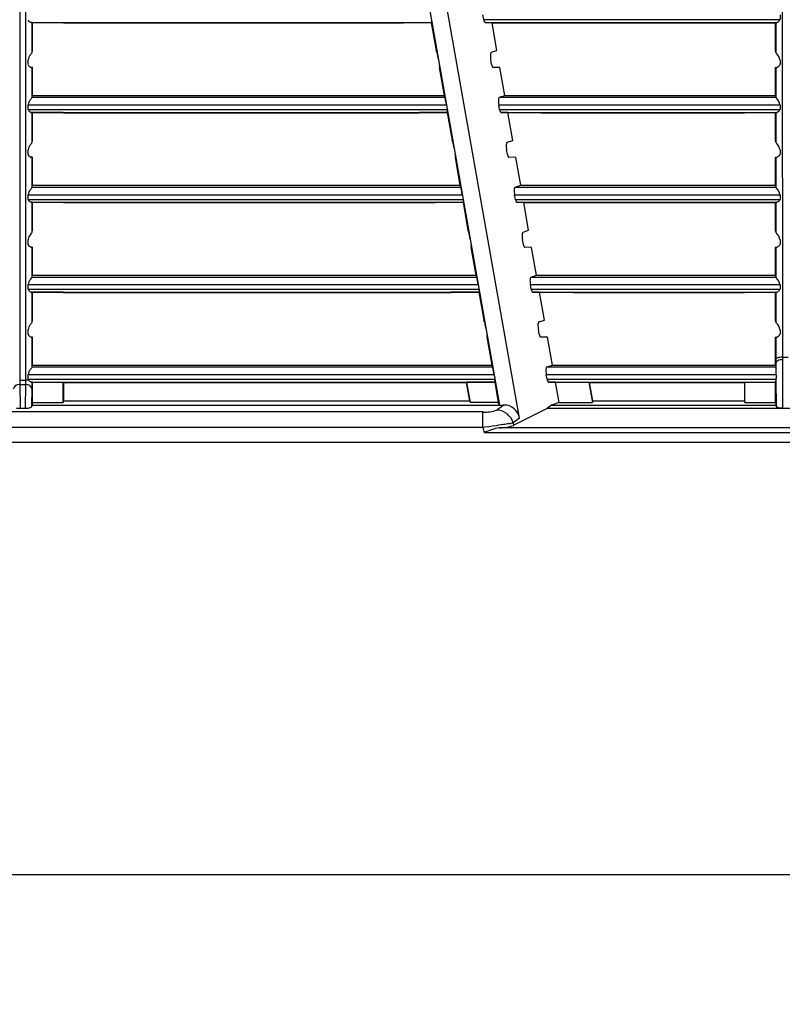
# Model space of a CAD drawing. Units: inches. Extents: x 0 to 264, y 0 to 204.
# Drawn here: x 59 to 68, y 75 to 86 of the extents above; entities that cross this region are included whole.
import ezdxf

# ---------------------------------------------------------------- set-up
doc = ezdxf.new("R2010")
doc.units = ezdxf.units.IN
doc.header["$LTSCALE"] = 24
doc.header["$MEASUREMENT"] = 0
doc.layers.add('dim', color=1, linetype='Continuous')
doc.layers.add('pipe', color=7, linetype='Continuous')
doc.styles.get("Standard").update_dxf_attribs({"font": 'arial.ttf'})
doc.dimstyles.new('ADS PLAN', dxfattribs={"dimscale": 24, "dimtxt": 0.075, "dimasz": 0.125, "dimexe": 0.0625, "dimexo": 0.0625, "dimgap": 0.09, "dimtad": 0, "dimtih": 1, "dimtoh": 1, "dimdec": 1, "dimlfac": 0.083333, "dimrnd": 0.5, "dimzin": 12, "dimdsep": 46, "dimtxsty": 'Standard', "dimcen": 0.09, "dimclrd": 256, "dimclre": 256, "dimclrt": 256, "dimazin": 2, "dimtfac": 1, "dimtdec": 1, "dimtofl": 0, "dimtmove": 0, "dimatfit": 3, "dimfxl": 0, "dimtolj": 1, "dimtzin": 0, "dimarcsym": 0})

# ---------------------------------------------------------------- blocks, each defined once
blk = doc.blocks.new('*D63')
at = {"layer": 'Defpoints', "color": 0}
for p in [(50.028, 81.853), (136.901, 81.423), (136.901, 76.219)]:
    blk.add_point(p, dxfattribs=at)
at = {"layer": 'dim', "lineweight": -2}
for p, q in [((50.028, 80.353), (50.028, 74.719)), ((136.901, 79.923), (136.901, 74.719)), ((53.028, 76.219), (90.464, 76.219)), ((133.901, 76.219), (96.465, 76.219))]:
    blk.add_line(p, q, dxfattribs=at)
at = {"layer": 'dim'}
for points in [[(53.028, 76.719), (53.028, 75.719), (50.028, 76.219)], [(133.901, 76.719), (133.901, 75.719), (136.901, 76.219)]]:
    blk.add_solid(points, dxfattribs=at)
at = {"layer": 'dim', "insert": (93.465, 76.219), "char_height": 1.8, "attachment_point": 5}
blk.add_mtext('\\A1;A', dxfattribs=at)
blk = doc.blocks.new('A$C3C3F7614')
at = {"color": 7, "linetype": 'Continuous'}
for p, q in [((14.379, -0.171), (12.801, 8.777)), ((8.598, 8.577), (8.598, 0.254)), ((8.667, 0.254), (8.667, 8.577)), ((12.633, 8.577), (14.149, -0.018)), ((17.421, 8.577), (17.422, 0.521)), ((13.967, 4.441), (13.957, 4.496)), ((17.395, 4.496), (17.395, 4.441)), ((8.732, 4.408), (13.367, 4.408)), ((8.736, 4.408), (8.732, 4.408)), ((8.742, 4.062), (8.742, 4.408)), ((8.746, 4.406), (8.742, 4.408)), ((8.746, 4.084), (8.746, 4.406)), ((9.101, 4.406), (8.746, 4.406)), ((9.105, 4.404), (9.101, 4.406)), ((9.105, 4.404), (13.035, 4.404)), ((13.035, 4.404), (13.039, 4.406)), ((13.36, 4.406), (13.039, 4.406)), ((13.36, 4.406), (13.367, 4.408)), ((13.36, 4.406), (13.417, 4.084)), ((13.364, 4.431), (13.363, 4.436)), ((13.365, 4.427), (13.364, 4.431)), ((13.365, 4.422), (13.365, 4.427)), ((13.366, 4.42), (13.365, 4.422)), ((13.366, 4.417), (13.366, 4.42)), ((13.366, 4.415), (13.366, 4.417)), ((13.967, 4.441), (17.395, 4.441)), ((14.063, 4.406), (13.982, 4.408)), ((13.982, 4.408), (17.357, 4.408)), ((14.119, 4.084), (14.063, 4.406)), ((14.063, 4.406), (14.449, 4.406)), ((14.454, 4.404), (14.449, 4.406)), ((14.454, 4.404), (16.984, 4.404)), ((16.984, 4.404), (16.987, 4.406)), ((16.987, 4.406), (17.342, 4.406)), ((17.342, 4.406), (17.346, 4.408)), ((17.342, 4.084), (17.342, 4.406)), ((17.346, 4.408), (17.346, 4.062)), ((17.349, 4.408), (17.351, 4.408)), ((17.351, 4.408), (17.354, 4.408)), ((17.354, 4.408), (17.357, 4.408)), ((8.723, 4.034), (8.727, 4.04)), ((8.727, 4.04), (8.734, 4.049)), ((8.742, 4.062), (8.743, 4.063)), ((8.743, 4.063), (8.746, 4.084)), ((13.427, 4.063), (13.417, 4.084)), ((13.432, 4.041), (13.431, 4.047)), ((13.433, 4.035), (13.432, 4.041)), ((13.435, 4.027), (13.433, 4.035)), ((13.437, 4.015), (13.435, 4.027)), ((13.44, 4.001), (13.437, 4.015)), ((13.443, 3.982), (13.44, 4.001)), ((14.057, 4.063), (14.119, 4.084)), ((17.346, 4.063), (17.342, 4.084)), ((17.346, 4.062), (17.346, 4.063)), ((8.694, 3.921), (8.694, 3.976)), ((8.734, 3.888), (8.732, 3.888)), ((8.736, 3.888), (8.734, 3.888)), ((8.742, 3.542), (8.742, 3.888)), ((8.746, 3.886), (8.742, 3.888)), ((8.746, 3.564), (8.746, 3.886)), ((13.452, 3.886), (13.459, 3.888)), ((13.452, 3.886), (13.509, 3.564)), ((13.456, 3.911), (13.455, 3.916)), ((13.456, 3.907), (13.456, 3.911)), ((13.457, 3.902), (13.456, 3.907)), ((13.457, 3.9), (13.457, 3.902)), ((13.458, 3.897), (13.457, 3.9)), ((13.458, 3.895), (13.458, 3.897)), ((14.058, 3.921), (14.049, 3.976)), ((14.154, 3.886), (14.074, 3.888)), ((14.211, 3.564), (14.154, 3.886)), ((17.342, 3.886), (17.346, 3.888)), ((17.342, 3.564), (17.342, 3.886)), ((17.346, 3.888), (17.346, 3.542)), ((17.349, 3.888), (17.351, 3.888)), ((17.351, 3.888), (17.354, 3.888)), ((17.354, 3.888), (17.357, 3.888)), ((17.395, 3.976), (17.395, 3.921)), ((8.742, 3.542), (8.743, 3.543)), ((8.743, 3.543), (8.746, 3.564)), ((8.743, 3.543), (13.518, 3.543)), ((8.746, 3.564), (13.509, 3.564)), ((13.518, 3.543), (13.509, 3.564)), ((14.148, 3.543), (14.211, 3.564)), ((14.148, 3.543), (17.346, 3.543)), ((14.211, 3.564), (17.342, 3.564)), ((17.346, 3.543), (17.342, 3.564)), ((17.346, 3.542), (17.346, 3.543)), ((8.694, 3.456), (13.536, 3.456)), ((8.694, 3.401), (8.694, 3.456)), ((8.723, 3.514), (8.727, 3.52)), ((8.727, 3.52), (8.734, 3.529)), ((13.524, 3.521), (13.522, 3.527)), ((13.525, 3.515), (13.524, 3.521)), ((13.526, 3.507), (13.525, 3.515)), ((13.529, 3.495), (13.526, 3.507)), ((13.531, 3.481), (13.529, 3.495)), ((13.535, 3.462), (13.531, 3.481)), ((14.15, 3.401), (14.14, 3.456)), ((14.14, 3.456), (17.395, 3.456)), ((17.395, 3.456), (17.395, 3.401)), ((8.694, 3.401), (13.546, 3.401)), ((8.732, 3.368), (13.551, 3.368)), ((8.736, 3.368), (8.732, 3.368)), ((8.742, 3.022), (8.742, 3.368)), ((8.746, 3.366), (8.742, 3.368)), ((8.746, 3.044), (8.746, 3.366)), ((9.101, 3.366), (8.746, 3.366)), ((9.105, 3.364), (9.101, 3.366)), ((9.105, 3.364), (13.219, 3.364)), ((13.219, 3.364), (13.222, 3.366)), ((13.544, 3.366), (13.222, 3.366)), ((13.544, 3.366), (13.551, 3.368)), ((13.544, 3.366), (13.6, 3.044)), ((13.547, 3.391), (13.547, 3.396)), ((13.548, 3.387), (13.547, 3.391)), ((13.549, 3.382), (13.548, 3.387)), ((13.549, 3.38), (13.549, 3.382)), ((13.55, 3.377), (13.549, 3.38)), ((13.55, 3.375), (13.55, 3.377)), ((14.15, 3.401), (17.395, 3.401)), ((14.166, 3.368), (17.357, 3.368)), ((14.246, 3.366), (14.166, 3.368)), ((14.303, 3.044), (14.246, 3.366)), ((14.246, 3.366), (14.633, 3.366)), ((14.637, 3.364), (14.633, 3.366)), ((14.637, 3.364), (16.984, 3.364)), ((16.984, 3.364), (16.987, 3.366)), ((16.987, 3.366), (17.342, 3.366)), ((17.342, 3.366), (17.346, 3.368)), ((17.342, 3.044), (17.342, 3.366)), ((17.346, 3.368), (17.346, 3.022)), ((17.349, 3.368), (17.351, 3.368)), ((17.351, 3.368), (17.354, 3.368)), ((17.354, 3.368), (17.357, 3.368)), ((8.723, 2.994), (8.727, 3)), ((8.727, 3), (8.734, 3.009)), ((8.742, 3.022), (8.743, 3.023)), ((8.743, 3.023), (8.746, 3.044)), ((13.61, 3.023), (13.6, 3.044)), ((13.615, 3.001), (13.614, 3.007)), ((13.617, 2.995), (13.615, 3.001)), ((13.618, 2.987), (13.617, 2.995)), ((13.621, 2.975), (13.618, 2.987)), ((13.623, 2.961), (13.621, 2.975)), ((14.24, 3.023), (14.303, 3.044)), ((17.346, 3.023), (17.342, 3.044)), ((17.346, 3.022), (17.346, 3.023)), ((8.694, 2.881), (8.694, 2.936)), ((13.627, 2.942), (13.623, 2.961)), ((13.639, 2.871), (13.638, 2.876)), ((13.64, 2.867), (13.639, 2.871)), ((13.64, 2.862), (13.64, 2.867)), ((13.641, 2.86), (13.64, 2.862)), ((13.641, 2.857), (13.641, 2.86)), ((13.642, 2.855), (13.641, 2.857)), ((14.242, 2.881), (14.232, 2.936)), ((17.395, 2.936), (17.395, 2.881)), ((8.736, 2.848), (8.732, 2.848)), ((8.742, 2.502), (8.742, 2.848)), ((8.746, 2.846), (8.742, 2.848)), ((8.746, 2.524), (8.746, 2.846)), ((13.635, 2.846), (13.642, 2.848)), ((13.635, 2.846), (13.692, 2.524)), ((14.338, 2.846), (14.257, 2.848)), ((14.395, 2.524), (14.338, 2.846)), ((17.342, 2.846), (17.346, 2.848)), ((17.342, 2.524), (17.342, 2.846)), ((17.346, 2.848), (17.346, 2.502)), ((17.349, 2.848), (17.351, 2.848)), ((8.743, 2.503), (8.746, 2.524)), ((8.746, 2.524), (13.692, 2.524)), ((13.702, 2.503), (13.692, 2.524)), ((14.332, 2.503), (14.395, 2.524)), ((14.395, 2.524), (17.342, 2.524)), ((17.346, 2.503), (17.342, 2.524)), ((8.694, 2.416), (13.719, 2.416)), ((8.694, 2.361), (8.694, 2.416)), ((8.723, 2.474), (8.727, 2.48)), ((8.727, 2.48), (8.734, 2.489)), ((8.742, 2.502), (8.743, 2.503)), ((8.743, 2.503), (13.702, 2.503)), ((13.707, 2.481), (13.706, 2.487)), ((13.708, 2.475), (13.707, 2.481)), ((13.71, 2.467), (13.708, 2.475)), ((13.712, 2.455), (13.71, 2.467)), ((13.715, 2.441), (13.712, 2.455)), ((13.718, 2.422), (13.715, 2.441)), ((14.333, 2.361), (14.324, 2.416)), ((14.324, 2.416), (17.395, 2.416)), ((14.332, 2.503), (17.346, 2.503)), ((17.346, 2.502), (17.346, 2.503)), ((17.395, 2.416), (17.395, 2.361)), ((8.694, 2.361), (13.729, 2.361)), ((8.732, 2.328), (13.734, 2.328)), ((8.736, 2.328), (8.732, 2.328)), ((8.742, 1.982), (8.742, 2.328)), ((8.746, 2.326), (8.742, 2.328)), ((8.746, 2.004), (8.746, 2.326)), ((9.101, 2.326), (8.746, 2.326)), ((9.105, 2.324), (9.101, 2.326)), ((9.105, 2.324), (13.402, 2.324)), ((13.402, 2.324), (13.405, 2.326)), ((13.727, 2.326), (13.405, 2.326)), ((13.727, 2.326), (13.734, 2.328)), ((13.727, 2.326), (13.784, 2.004)), ((13.731, 2.351), (13.73, 2.356)), ((13.731, 2.347), (13.731, 2.351)), ((13.732, 2.342), (13.731, 2.347)), ((13.733, 2.34), (13.732, 2.342)), ((13.733, 2.337), (13.733, 2.34)), ((13.733, 2.335), (13.733, 2.337)), ((14.333, 2.361), (17.395, 2.361)), ((14.429, 2.326), (14.349, 2.328)), ((14.349, 2.328), (17.357, 2.328)), ((14.486, 2.004), (14.429, 2.326)), ((14.429, 2.326), (14.816, 2.326)), ((14.82, 2.324), (14.816, 2.326)), ((14.82, 2.324), (16.984, 2.324)), ((16.984, 2.324), (16.987, 2.326)), ((16.987, 2.326), (17.342, 2.326)), ((17.342, 2.326), (17.346, 2.328)), ((17.342, 2.004), (17.342, 2.326)), ((17.346, 2.328), (17.346, 1.982)), ((17.349, 2.328), (17.351, 2.328)), ((17.351, 2.328), (17.354, 2.328)), ((17.354, 2.328), (17.357, 2.328)), ((8.723, 1.954), (8.727, 1.96)), ((8.727, 1.96), (8.734, 1.969)), ((8.742, 1.982), (8.743, 1.983)), ((8.743, 1.983), (8.746, 2.004)), ((13.793, 1.983), (13.784, 2.004)), ((13.799, 1.961), (13.798, 1.967)), ((13.8, 1.955), (13.799, 1.961)), ((13.802, 1.947), (13.8, 1.955)), ((13.804, 1.935), (13.802, 1.947)), ((14.423, 1.983), (14.486, 2.004)), ((17.346, 1.983), (17.342, 2.004)), ((17.346, 1.982), (17.346, 1.983)), ((8.694, 1.841), (8.694, 1.896)), ((13.806, 1.921), (13.804, 1.935)), ((13.81, 1.902), (13.806, 1.921)), ((13.822, 1.831), (13.822, 1.836)), ((13.823, 1.827), (13.822, 1.831)), ((13.824, 1.822), (13.823, 1.827)), ((14.425, 1.841), (14.415, 1.896)), ((17.395, 1.896), (17.395, 1.841)), ((8.736, 1.808), (8.732, 1.808)), ((8.742, 1.462), (8.742, 1.808)), ((8.746, 1.806), (8.742, 1.808)), ((8.746, 1.484), (8.746, 1.806)), ((13.819, 1.806), (13.826, 1.808)), ((13.819, 1.806), (13.875, 1.484)), ((13.824, 1.82), (13.824, 1.822)), ((13.825, 1.817), (13.824, 1.82)), ((13.825, 1.815), (13.825, 1.817)), ((14.521, 1.806), (14.441, 1.808)), ((14.578, 1.484), (14.521, 1.806)), ((17.342, 1.806), (17.346, 1.808)), ((17.342, 1.484), (17.342, 1.806)), ((17.346, 1.808), (17.346, 1.462)), ((17.349, 1.808), (17.351, 1.808)), ((17.351, 1.808), (17.354, 1.808)), ((17.354, 1.808), (17.357, 1.808)), ((8.743, 1.463), (8.746, 1.484)), ((8.746, 1.484), (13.875, 1.484)), ((13.885, 1.463), (13.875, 1.484)), ((14.515, 1.463), (14.578, 1.484)), ((14.578, 1.484), (17.342, 1.484)), ((17.346, 1.463), (17.342, 1.484)), ((8.694, 1.376), (13.903, 1.376)), ((8.694, 1.321), (8.694, 1.376)), ((8.723, 1.434), (8.727, 1.44)), ((8.727, 1.44), (8.734, 1.449)), ((8.742, 1.462), (8.743, 1.463)), ((8.743, 1.463), (13.885, 1.463)), ((13.89, 1.441), (13.889, 1.447)), ((13.892, 1.435), (13.89, 1.441)), ((13.893, 1.427), (13.892, 1.435)), ((13.896, 1.415), (13.893, 1.427)), ((13.898, 1.401), (13.896, 1.415)), ((13.902, 1.382), (13.898, 1.401)), ((14.517, 1.321), (14.507, 1.376)), ((14.507, 1.376), (17.395, 1.376)), ((14.515, 1.463), (17.346, 1.463)), ((17.346, 1.462), (17.346, 1.463)), ((17.395, 1.376), (17.395, 1.321)), ((8.694, 1.321), (13.912, 1.321)), ((8.732, 1.288), (13.917, 1.288)), ((8.736, 1.288), (8.732, 1.288)), ((8.742, 0.942), (8.742, 1.288)), ((8.746, 1.286), (8.742, 1.288)), ((8.746, 0.964), (8.746, 1.286)), ((9.101, 1.286), (8.746, 1.286)), ((9.105, 1.284), (9.101, 1.286)), ((9.105, 1.284), (13.585, 1.284)), ((13.585, 1.284), (13.589, 1.286)), ((13.91, 1.286), (13.589, 1.286)), ((13.91, 1.286), (13.917, 1.288)), ((13.91, 1.286), (13.967, 0.964)), ((13.914, 1.311), (13.913, 1.316)), ((13.915, 1.307), (13.914, 1.311)), ((13.916, 1.302), (13.915, 1.307)), ((13.916, 1.3), (13.916, 1.302)), ((13.916, 1.297), (13.916, 1.3)), ((13.917, 1.295), (13.916, 1.297)), ((14.517, 1.321), (17.395, 1.321)), ((14.613, 1.286), (14.532, 1.288)), ((14.532, 1.288), (17.357, 1.288)), ((14.67, 0.964), (14.613, 1.286)), ((14.613, 1.286), (15, 1.286)), ((15.004, 1.284), (15, 1.286)), ((15.004, 1.284), (16.984, 1.284)), ((16.984, 1.284), (16.987, 1.286)), ((16.987, 1.286), (17.342, 1.286)), ((17.342, 1.286), (17.346, 1.288)), ((17.342, 0.964), (17.342, 1.286)), ((17.346, 1.288), (17.346, 0.942)), ((17.349, 1.288), (17.351, 1.288)), ((17.351, 1.288), (17.354, 1.288)), ((17.354, 1.288), (17.357, 1.288)), ((8.723, 0.914), (8.727, 0.92)), ((8.727, 0.92), (8.734, 0.929)), ((8.742, 0.942), (8.743, 0.943)), ((8.743, 0.943), (8.746, 0.964)), ((13.977, 0.943), (13.967, 0.964)), ((13.982, 0.921), (13.981, 0.927)), ((13.983, 0.915), (13.982, 0.921)), ((13.985, 0.907), (13.983, 0.915)), ((14.607, 0.943), (14.67, 0.964)), ((17.346, 0.943), (17.342, 0.964)), ((17.346, 0.942), (17.346, 0.943)), ((8.694, 0.801), (8.694, 0.856)), ((13.987, 0.895), (13.985, 0.907)), ((13.99, 0.881), (13.987, 0.895)), ((13.993, 0.862), (13.99, 0.881)), ((14.608, 0.801), (14.599, 0.856)), ((17.395, 0.856), (17.395, 0.801)), ((8.736, 0.768), (8.732, 0.768)), ((8.742, 0.422), (8.742, 0.768)), ((8.746, 0.766), (8.742, 0.768)), ((8.746, 0.444), (8.746, 0.766)), ((14.002, 0.766), (14.009, 0.768)), ((14.002, 0.766), (14.059, 0.444)), ((14.006, 0.791), (14.005, 0.796)), ((14.007, 0.787), (14.006, 0.791)), ((14.007, 0.782), (14.007, 0.787)), ((14.008, 0.78), (14.007, 0.782)), ((14.008, 0.777), (14.008, 0.78)), ((14.008, 0.775), (14.008, 0.777)), ((14.705, 0.766), (14.624, 0.768)), ((14.761, 0.444), (14.705, 0.766)), ((17.342, 0.766), (17.346, 0.768)), ((17.342, 0.444), (17.342, 0.766)), ((17.346, 0.768), (17.346, 0.502)), ((17.349, 0.768), (17.351, 0.768)), ((17.351, 0.768), (17.354, 0.768)), ((17.354, 0.768), (17.357, 0.768)), ((17.346, 0.502), (17.347, 0.416)), ((17.421, 0.534), (17.491, 0.534)), ((17.422, 0.521), (17.425, -0.051)), ((8.723, 0.394), (8.727, 0.4)), ((8.727, 0.4), (8.734, 0.409)), ((8.742, 0.422), (8.743, 0.423)), ((8.743, 0.423), (8.746, 0.444)), ((8.743, 0.423), (14.069, 0.423)), ((8.746, 0.444), (14.059, 0.444)), ((14.069, 0.423), (14.059, 0.444)), ((14.074, 0.401), (14.073, 0.407)), ((14.075, 0.395), (14.074, 0.401)), ((14.077, 0.387), (14.075, 0.395)), ((14.079, 0.375), (14.077, 0.387)), ((14.082, 0.361), (14.079, 0.375)), ((14.085, 0.342), (14.082, 0.361)), ((14.699, 0.423), (14.761, 0.444)), ((14.699, 0.423), (17.346, 0.423)), ((14.761, 0.444), (17.342, 0.444)), ((17.346, 0.423), (17.342, 0.444)), ((8.598, 0.268), (8.667, 0.268)), ((8.598, 0.254), (8.598, 0.24)), ((8.598, 0.24), (8.598, 0.227)), ((8.667, 0.24), (8.667, 0.254)), ((8.667, 0.227), (8.667, 0.24)), ((8.694, 0.336), (14.086, 0.336)), ((8.694, 0.281), (8.694, 0.336)), ((8.694, 0.281), (14.096, 0.281)), ((8.732, 0.248), (14.101, 0.248)), ((8.736, 0.248), (8.732, 0.248)), ((8.742, 0.206), (8.742, 0.248)), ((8.742, 0.248), (8.742, 0.248)), ((8.746, 0.246), (8.742, 0.248)), ((8.746, 0.01), (8.746, 0.246)), ((8.746, 0.246), (9.101, 0.246)), ((9.101, 0.01), (9.101, 0.246)), ((9.101, 0.246), (9.105, 0.244)), ((9.105, 0.244), (13.769, 0.244)), ((9.105, 0.244), (9.105, 0.029)), ((13.772, 0.246), (13.769, 0.244)), ((13.807, 0.029), (13.769, 0.244)), ((13.814, 0.01), (13.772, 0.246)), ((14.094, 0.246), (13.772, 0.246)), ((14.094, 0.246), (14.101, 0.248)), ((14.094, 0.246), (14.135, 0.01)), ((14.097, 0.271), (14.097, 0.276)), ((14.098, 0.267), (14.097, 0.271)), ((14.099, 0.262), (14.098, 0.267)), ((14.099, 0.26), (14.099, 0.262)), ((14.1, 0.257), (14.099, 0.26)), ((14.1, 0.255), (14.1, 0.257)), ((14.7, 0.281), (14.69, 0.336)), ((14.69, 0.336), (17.351, 0.336)), ((14.7, 0.281), (17.348, 0.281)), ((14.796, 0.246), (14.716, 0.248)), ((14.716, 0.248), (17.347, 0.248)), ((14.838, 0.01), (14.796, 0.246)), ((14.796, 0.246), (15.183, 0.246)), ((15.183, 0.246), (15.187, 0.244)), ((15.183, 0.246), (15.225, 0.01)), ((15.187, 0.244), (16.984, 0.244)), ((15.187, 0.244), (15.225, 0.029)), ((16.987, 0.246), (16.984, 0.244)), ((16.984, 0.244), (16.984, 0.029)), ((16.987, 0.246), (17.342, 0.246)), ((16.987, 0.01), (16.987, 0.246)), ((17.342, 0.246), (17.347, 0.248)), ((17.342, 0.01), (17.342, 0.246)), ((17.347, 0.255), (17.348, 0.258)), ((17.347, 0.253), (17.347, 0.255)), ((17.348, 0.29), (17.348, 0.278)), ((17.348, 0.278), (17.348, 0.271)), ((17.348, 0.271), (17.348, 0.269)), ((17.348, 0.269), (17.348, 0.268)), ((17.348, 0.268), (17.348, 0.266)), ((17.348, 0.262), (17.348, 0.266)), ((17.348, 0.266), (17.349, -0.034)), ((17.348, 0.258), (17.348, 0.262)), ((8.598, 0.227), (8.598, 0.218)), ((8.598, 0.218), (8.602, -0.055)), ((8.598, 0.218), (8.667, 0.218)), ((8.664, -0.055), (8.667, 0.218)), ((8.667, 0.218), (8.667, 0.227)), ((8.74, -0.033), (8.742, 0.175)), ((8.742, 0.175), (8.742, 0.206)), ((8.746, 0.01), (8.741, -0.018)), ((8.746, 0.01), (9.101, 0.01)), ((9.105, 0.029), (9.101, 0.01)), ((9.105, 0.029), (13.807, 0.029)), ((13.807, 0.029), (13.814, 0.01)), ((14.135, 0.01), (13.814, 0.01)), ((14.149, -0.018), (14.135, 0.01)), ((14.838, 0.01), (14.751, -0.018)), ((14.838, 0.01), (15.225, 0.01)), ((15.225, 0.029), (16.984, 0.029)), ((15.225, 0.029), (15.225, 0.01)), ((16.984, 0.029), (16.987, 0.01)), ((16.987, 0.01), (17.342, 0.01)), ((17.342, 0.01), (17.348, -0.018)), ((13.961, -0.098), (3.31, -0.098)), ((8.602, -0.055), (8.664, -0.055)), ((8.741, -0.018), (8.74, -0.033)), ((8.741, -0.018), (14.2, -0.018)), ((13.956, -0.278), (13.956, -0.098)), ((14.2, -0.018), (14.12, -0.076)), ((14.313, -0.253), (14.704, -0.053)), ((14.751, -0.018), (14.704, -0.053)), ((14.704, -0.053), (20.209, -0.053)), ((14.751, -0.018), (17.348, -0.018)), ((17.348, -0.018), (17.349, -0.034)), ((14.379, -0.171), (14.306, -0.223)), ((14.306, -0.223), (14.313, -0.253)), ((13.956, -0.278), (3.31, -0.278)), ((13.978, -0.275), (13.956, -0.278)), ((13.956, -0.278), (13.971, -0.34)), ((20.942, -0.34), (13.971, -0.34)), ((14.024, -0.269), (13.978, -0.275)), ((14.067, -0.263), (14.024, -0.269)), ((14.109, -0.257), (14.067, -0.263)), ((14.139, -0.253), (14.109, -0.257)), ((14.168, -0.249), (14.139, -0.253)), ((20.763, -0.281), (14.15, -0.281)), ((14.194, -0.245), (14.168, -0.249)), ((14.21, -0.242), (14.194, -0.245)), ((14.226, -0.239), (14.21, -0.242)), ((14.24, -0.237), (14.226, -0.239)), ((14.254, -0.234), (14.24, -0.237)), ((14.266, -0.232), (14.254, -0.234)), ((2.052, -0.448), (86.802, -0.448))]:
    blk.add_line(p, q, dxfattribs=at)
for centre, radius, start, end in [((8.75, 4.467), 0.0621, 205.6761, 253.0907), ((8.737, 4.357), 0.0514, 84.2385, 90.841), ((13.338, 4.408), 0.0292, 359.1551, 12.4243), ((14.056, 4.457), 0.0907, 190.1116, 204.714), ((14.007, 4.433), 0.0362, 203.9831, 219.0783), ((13.983, 4.414), 0.0056, 213.3995, 260.1355), ((17.349, 4.387), 0.0206, 89.6861, 97.4248), ((17.339, 4.467), 0.0611, 286.5035, 334.7298), ((8.802, 3.959), 0.109, 136.6325, 171.093), ((8.704, 4.077), 0.0414, 316.8342, 338.4246), ((13.311, 4.026), 0.121, 10.2485, 18.0976), ((14.109, 4.031), 0.0648, 159.9832, 175.9806), ((14.285, 4.023), 0.241, 176.8908, 191.1248), ((14.063, 4.049), 0.0154, 113.5525, 163.4662), ((17.39, 4.08), 0.0472, 202.0026, 224.2645), ((17.263, 3.951), 0.134, 10.9523, 45.8202), ((8.75, 3.947), 0.0621, 205.6761, 253.0907), ((8.737, 3.837), 0.0514, 84.2385, 90.841), ((13.43, 3.888), 0.0292, 359.1551, 12.4243), ((14.148, 3.937), 0.0907, 190.1116, 204.714), ((14.098, 3.913), 0.0362, 203.9831, 219.0783), ((14.075, 3.894), 0.0056, 213.3995, 260.1355), ((17.349, 3.867), 0.0206, 89.6861, 97.4248), ((17.339, 3.947), 0.0611, 286.5035, 334.7298), ((8.704, 3.557), 0.0414, 316.8342, 338.4246), ((13.403, 3.506), 0.121, 10.2485, 18.0976), ((14.201, 3.511), 0.0648, 159.9832, 175.9806), ((14.155, 3.529), 0.0154, 113.5525, 163.4662), ((17.39, 3.56), 0.0472, 202.0026, 224.2645), ((8.802, 3.439), 0.109, 136.6325, 171.093), ((14.377, 3.503), 0.241, 176.8908, 191.1248), ((17.263, 3.431), 0.134, 10.9523, 45.8202), ((8.75, 3.427), 0.0621, 205.6761, 253.0907), ((8.737, 3.317), 0.0514, 84.2385, 90.841), ((13.521, 3.368), 0.0292, 359.1551, 12.4243), ((14.239, 3.417), 0.0907, 190.1116, 204.714), ((14.19, 3.393), 0.0362, 203.9831, 219.0783), ((14.167, 3.374), 0.0056, 213.3995, 260.1355), ((17.349, 3.347), 0.0206, 89.6861, 97.4248), ((17.339, 3.427), 0.0611, 286.5035, 334.7298), ((8.802, 2.919), 0.109, 136.6325, 171.093), ((8.704, 3.037), 0.0414, 316.8342, 338.4246), ((13.495, 2.986), 0.121, 10.2485, 18.0976), ((14.468, 2.983), 0.241, 176.8908, 191.1248), ((14.292, 2.991), 0.0648, 159.9832, 175.9806), ((14.246, 3.009), 0.0154, 113.5525, 163.4662), ((17.39, 3.04), 0.0472, 202.0026, 224.2645), ((17.263, 2.911), 0.134, 10.9523, 45.8202), ((8.75, 2.907), 0.0621, 205.6761, 253.0907), ((13.613, 2.848), 0.0292, 359.1551, 12.4243), ((14.331, 2.897), 0.0907, 190.1116, 204.714), ((14.282, 2.873), 0.0362, 203.9831, 219.0783), ((14.258, 2.854), 0.0056, 213.3995, 260.1355), ((17.339, 2.907), 0.0611, 286.5035, 334.7298), ((8.737, 2.797), 0.0514, 84.2385, 90.841), ((17.349, 2.827), 0.0206, 89.6861, 97.4248), ((17.366, 2.212), 0.636, 90.8607, 91.3474), ((8.802, 2.399), 0.109, 136.6325, 171.093), ((8.704, 2.517), 0.0414, 316.8342, 338.4246), ((13.586, 2.466), 0.121, 10.2485, 18.0976), ((14.384, 2.471), 0.0648, 159.9832, 175.9806), ((14.56, 2.463), 0.241, 176.8908, 191.1248), ((14.338, 2.489), 0.0154, 113.5525, 163.4662), ((17.39, 2.52), 0.0472, 202.0026, 224.2645), ((17.263, 2.391), 0.134, 10.9523, 45.8202), ((8.75, 2.387), 0.0621, 205.6761, 253.0907), ((8.737, 2.277), 0.0514, 84.2385, 90.841), ((13.705, 2.328), 0.0292, 359.1551, 12.4243), ((14.423, 2.377), 0.0907, 190.1116, 204.714), ((14.373, 2.353), 0.0362, 203.9831, 219.0783), ((14.35, 2.334), 0.0056, 213.3995, 260.1355), ((17.349, 2.307), 0.0206, 89.6861, 97.4248), ((17.339, 2.387), 0.0611, 286.5035, 334.7298), ((8.802, 1.879), 0.109, 136.6325, 171.093), ((8.704, 1.997), 0.0414, 316.8342, 338.4246), ((13.678, 1.946), 0.121, 10.2485, 18.0976), ((14.476, 1.951), 0.0648, 159.9832, 175.9806), ((14.652, 1.943), 0.241, 176.8908, 191.1248), ((14.43, 1.969), 0.0154, 113.5525, 163.4662), ((17.39, 2), 0.0472, 202.0026, 224.2645), ((17.263, 1.871), 0.134, 10.9523, 45.8202), ((8.75, 1.867), 0.0621, 205.6761, 253.0907), ((14.514, 1.857), 0.0907, 190.1116, 204.714), ((17.339, 1.867), 0.0611, 286.5035, 334.7298), ((8.737, 1.757), 0.0514, 84.2385, 90.841), ((13.796, 1.808), 0.0292, 359.1551, 12.4243), ((14.465, 1.833), 0.0362, 203.9831, 219.0783), ((14.442, 1.814), 0.0056, 213.3995, 260.1355), ((17.349, 1.787), 0.0206, 89.6861, 97.4248), ((8.802, 1.359), 0.109, 136.6325, 171.093), ((8.704, 1.477), 0.0414, 316.8342, 338.4246), ((13.77, 1.426), 0.121, 10.2485, 18.0976), ((14.743, 1.423), 0.241, 176.8908, 191.1248), ((14.567, 1.431), 0.0648, 159.9832, 175.9806), ((14.521, 1.449), 0.0154, 113.5525, 163.4662), ((17.39, 1.48), 0.0472, 202.0026, 224.2645), ((17.263, 1.351), 0.134, 10.9523, 45.8202), ((8.75, 1.347), 0.0621, 205.6761, 253.0907), ((8.737, 1.237), 0.0514, 84.2385, 90.841), ((13.888, 1.288), 0.0292, 359.1551, 12.4243), ((14.606, 1.337), 0.0907, 190.1116, 204.714), ((14.557, 1.313), 0.0362, 203.9831, 219.0783), ((14.533, 1.294), 0.0056, 213.3995, 260.1355), ((17.349, 1.267), 0.0206, 89.6861, 97.4248), ((17.339, 1.347), 0.0611, 286.5035, 334.7298), ((8.802, 0.839), 0.109, 136.6325, 171.093), ((8.704, 0.957), 0.0414, 316.8342, 338.4246), ((13.861, 0.906), 0.121, 10.2485, 18.0976), ((14.659, 0.911), 0.0648, 159.9832, 175.9806), ((14.835, 0.903), 0.241, 176.8908, 191.1248), ((14.613, 0.929), 0.0154, 113.5525, 163.4662), ((17.39, 0.96), 0.0472, 202.0026, 224.2645), ((17.263, 0.831), 0.134, 10.9523, 45.8202), ((8.75, 0.827), 0.0621, 205.6761, 253.0907), ((14.698, 0.817), 0.0907, 190.1116, 204.714), ((17.339, 0.827), 0.0611, 286.5035, 334.7298), ((8.737, 0.717), 0.0514, 84.2385, 90.841), ((13.98, 0.768), 0.0292, 359.1551, 12.4243), ((14.648, 0.793), 0.0362, 203.9831, 219.0783), ((14.625, 0.774), 0.0056, 213.3995, 260.1355), ((17.349, 0.747), 0.0206, 89.6861, 97.4248), ((17.357, 0.511), 0.0111, 120.4378, 171.7503), ((17.381, 0.462), 0.035, 110.3445, 171.4917), ((17.383, 0.474), 0.0552, 104.5121, 124.0865), ((17.419, 0.342), 0.193, 89.1157, 104.9027), ((17.42, 0.389), 0.117, 89.0715, 115.7081), ((8.802, 0.319), 0.109, 136.6325, 171.093), ((8.704, 0.437), 0.0414, 316.8342, 338.4246), ((13.953, 0.386), 0.121, 10.2485, 18.0976), ((14.751, 0.391), 0.0648, 159.9832, 175.9806), ((14.927, 0.383), 0.241, 176.8908, 191.1248), ((14.705, 0.409), 0.0154, 113.5525, 163.4662), ((17.268, 0.414), 0.0785, 1.2212, 6.856), ((17.453, 0.423), 0.107, 184.0274, 192.0053), ((17.103, 0.36), 0.249, 352.5941, 9.5203), ((8.668, 0.044), 0.225, 80.8181, 90.209), ((8.718, 0.285), 0.0241, 190.8643, 234.6603), ((8.754, 0.315), 0.0708, 224.8491, 252.0324), ((8.735, 0.139), 0.109, 86.3081, 89.69), ((8.735, 0.246), 0.00709, 3.5812, 16.4641), ((14.071, 0.248), 0.0292, 359.1551, 12.4243), ((14.789, 0.297), 0.0907, 190.1116, 204.714), ((14.74, 0.273), 0.0362, 203.9831, 219.0783), ((14.717, 0.254), 0.0056, 213.3995, 260.1355), ((17.322, 0.252), 0.0254, 351.2897, 1.9962), ((18.387, 0.255), 1.039, 176.0204, 178.0736), ((8.589, 0.151), 0.0678, 82.4951, 167.1309), ((8.676, 0.151), 0.0678, 12.8691, 97.5049), ((8.6, 0.161), 0.216, 258.3753, 270.3614), ((8.665, 0.161), 0.216, 269.6386, 281.6247), ((8.691, 0.039), 0.091, 281.54, 295.1205), ((8.723, -0.028), 0.0173, 290.0981, 341.9231), ((13.988, 0.285), 0.385, 265.968, 290.0221), ((14.109, -0.281), 0.205, 16.368, 86.944), ((14.202, -0.197), 0.179, 8.624, 90.6437), ((17.36, -0.03), 0.0116, 198.8185, 254.3514), ((17.39, 0.036), 0.0837, 246.7207, 259.8123), ((17.422, 0.209), 0.26, 259.5856, 270.496), ((14.168, 0.306), 0.547, 280.3049, 284.5883), ((14.244, -0.871), 0.597, 99.1163, 117.2693), ((14.137, 0.272), 0.554, 271.2959, 288.5308)]:
    blk.add_arc(centre, radius, start, end, dxfattribs=at)

msp = doc.modelspace()

# ---------------------------------------------------------------- linework, layer by layer
at = {"color": 7, "linetype": 'Continuous'}
msp.add_line((52.151, 81.223), (136.901, 81.223), dxfattribs=at)

# ---------------------------------------------------------------- block references
at = {"layer": 'pipe'}
msp.add_blockref('A$C3C3F7614', (50.1, 81.671), dxfattribs=at)

# ---------------------------------------------------------------- dimensions: what is measured, and where the dimension line sits
at = {"layer": 'dim'}
dim = msp.add_linear_dim(base=(136.901, 76.219), p1=(50.028, 81.853), p2=(136.901, 81.423), text='A', dimstyle='ADS PLAN', override={"dimpost": "'"}, dxfattribs=at)
dim.commit()
dim.dimension.update_dxf_attribs({"geometry": '*D63', "text_midpoint": (93.465, 76.219)})

doc.saveas('drawing.dxf')
